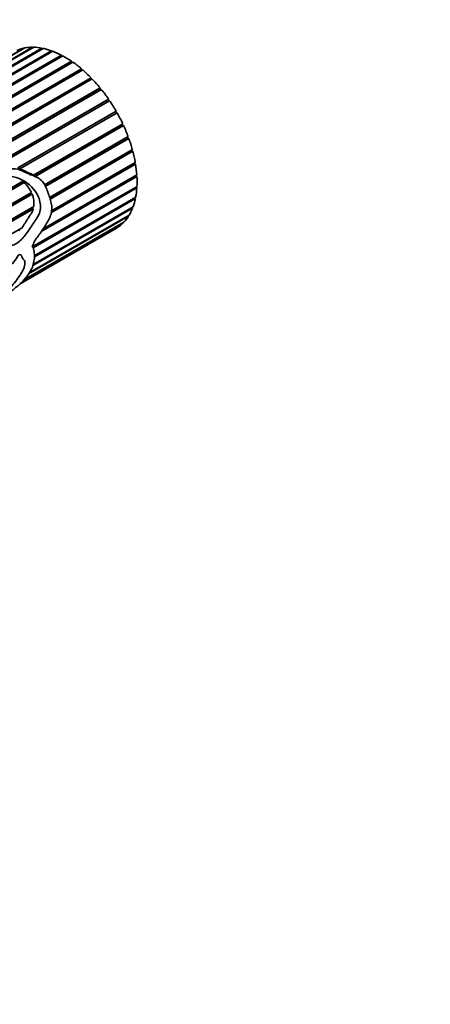
# Model space of a CAD drawing. Units: millimetres. Extents: x 0 to 744, y 0 to 1164.
# Drawn here: x 696 to 744, y 340 to 456 of the extents above; entities that cross this region are included whole.
import ezdxf
from ezdxf import colors
from ezdxf.entities.mleader import LeaderData, LeaderLine
from ezdxf.math import Vec2, Vec3

# ---------------------------------------------------------------- set-up
doc = ezdxf.new("R2010")
doc.units = ezdxf.units.MM
doc.layers.add('DV7_Défaut', color=7, linetype='Continuous')
doc.layers.add('Défaut', color=7, linetype='Continuous')

# ---------------------------------------------------------------- blocks, each defined once
blk = doc.blocks.new('_DOT')
at = {"color": 0}
blk.add_line((0, 0), (-1, 0), dxfattribs=at)
at = {"color": 0, "const_width": 0.333}
blk.add_lwpolyline([(-0.1665, 0, 1), (0.1665, 0, 1)], format="xyb", close=True, dxfattribs=at)
blk = doc.blocks.new('SE6')
at = {"layer": 'DV7_Défaut', "color": 7, "linetype": 'Continuous', "lineweight": 35}
for p, q in [((687.67, 448.06), (696.31, 453.04)), ((696.44, 453.07), (687.74, 448.05)), ((688.19, 447.88), (697.32, 453.15)), ((699.72, 452.68), (688.21, 446.04)), ((697.47, 453.15), (688.25, 447.83)), ((688.28, 446.11), (699.58, 452.64)), ((688.29, 446.23), (699.56, 452.74)), ((688.39, 447.26), (698.42, 453.05)), ((698.57, 453.02), (688.39, 447.15)), ((696.31, 453.04), (696.32, 453)), ((697.32, 453.15), (697.35, 453.09)), ((698.42, 453.05), (698.44, 452.95)), ((699.56, 452.74), (699.58, 452.64)), ((699.58, 452.64), (699.61, 452.62)), ((688.62, 445.23), (700.74, 452.22)), ((688.71, 445.18), (700.74, 452.12)), ((700.89, 452.14), (688.78, 445.15)), ((689.82, 444.52), (701.92, 451.51)), ((689.88, 444.47), (701.91, 451.42)), ((702.08, 451.4), (689.96, 444.4)), ((700.74, 452.22), (700.74, 452.12)), ((700.74, 452.12), (700.81, 452.09)), ((701.92, 451.51), (701.91, 451.42)), ((701.91, 451.42), (702, 451.36)), ((690.71, 443.47), (703.09, 450.61)), ((690.73, 443.41), (703.07, 450.53)), ((703.24, 450.48), (690.78, 443.29)), ((703.09, 450.61), (703.07, 450.53)), ((703.07, 450.53), (703.17, 450.44)), ((690.98, 441.91), (704.22, 449.56)), ((690.98, 441.86), (704.19, 449.49)), ((704.36, 449.41), (690.98, 441.68)), ((704.22, 449.56), (704.19, 449.49)), ((704.19, 449.49), (704.3, 449.37)), ((705.43, 448.19), (690.22, 439.41)), ((690.27, 439.69), (705.29, 448.36)), ((690.33, 439.68), (705.25, 448.3)), ((705.29, 448.36), (705.25, 448.3)), ((705.25, 448.3), (705.36, 448.15)), ((692.89, 439.31), (706.28, 447.03)), ((693.18, 439.45), (706.23, 446.99)), ((706.4, 446.85), (693.5, 439.4)), ((706.28, 447.03), (706.23, 446.99)), ((706.23, 446.99), (706.34, 446.82)), ((695.58, 438.93), (707.17, 445.62)), ((707.28, 445.43), (695.83, 438.81)), ((695.84, 438.83), (707.22, 445.39)), ((707.11, 445.59), (707.22, 445.39)), ((707.22, 445.39), (707.28, 445.43)), ((697.44, 438.07), (707.94, 444.14)), ((697.64, 437.96), (707.97, 443.92)), ((708.04, 443.94), (697.65, 437.94)), ((707.88, 444.1), (707.97, 443.92)), ((707.97, 443.92), (708.04, 443.94)), ((698.74, 436.93), (708.58, 442.62)), ((698.81, 436.77), (708.58, 442.41)), ((708.66, 442.42), (698.83, 436.74)), ((708.52, 442.58), (708.58, 442.41)), ((708.58, 442.41), (708.66, 442.42)), ((699.34, 435.47), (709.08, 441.09)), ((699.38, 435.32), (709.05, 440.9)), ((709.13, 440.89), (699.4, 435.27)), ((709.01, 441.05), (709.05, 440.9)), ((709.05, 440.9), (709.13, 440.89)), ((699.56, 433.89), (709.42, 439.58)), ((709.35, 439.54), (709.37, 439.42)), ((695.84, 438.83), (695.59, 438.94)), ((695.83, 438.81), (695.84, 438.83)), ((709.45, 439.39), (699.5, 433.64)), ((699.52, 433.73), (709.37, 439.42)), ((709.37, 439.42), (709.45, 439.39)), ((691.39, 434.58), (696.2, 437.36)), ((691.39, 434.35), (696.32, 437.2)), ((696.36, 437.2), (691.39, 434.33)), ((696.17, 437.34), (696.32, 437.2)), ((696.32, 437.2), (696.36, 437.2)), ((697.99, 437.75), (697.1, 438.26)), ((709.61, 437.94), (698.35, 431.44)), ((698.46, 431.59), (709.53, 437.98)), ((698.58, 431.77), (709.6, 438.13)), ((709.52, 438.08), (709.53, 437.98)), ((709.53, 437.98), (709.61, 437.94)), ((691.06, 432.5), (697.2, 436.04)), ((697.14, 436.01), (697.21, 435.85)), ((697.3, 429.64), (709.62, 436.75)), ((697.34, 429.6), (709.52, 436.63)), ((709.61, 436.58), (697.39, 429.53)), ((709.53, 436.7), (709.52, 436.63)), ((709.52, 436.63), (709.61, 436.58)), ((691.19, 432.37), (697.21, 435.85)), ((697.28, 435.85), (691.21, 432.35)), ((697.21, 435.85), (697.28, 435.85)), ((697.54, 428.6), (709.47, 435.48)), ((697.54, 428.57), (709.35, 435.39)), ((709.44, 435.33), (697.55, 428.46)), ((709.36, 435.42), (709.35, 435.39)), ((709.35, 435.39), (709.44, 435.33)), ((692.31, 431.41), (697.48, 434.4)), ((692.43, 431.31), (697.32, 434.13)), ((697.43, 434.13), (692.47, 431.27)), ((697.37, 434.33), (697.32, 434.13)), ((697.32, 434.13), (697.43, 434.13)), ((709.1, 434.21), (697.36, 427.43)), ((697.4, 427.56), (709.16, 434.35)), ((709.03, 434.27), (709.1, 434.21)), ((696.31, 425.75), (708.07, 432.54)), ((708.62, 433.24), (696.87, 426.46)), ((696.94, 426.58), (708.69, 433.36)), ((708.57, 433.29), (708.62, 433.24)), ((693.54, 430.42), (696.09, 431.89)), ((695.88, 431.77), (695.69, 431.52)), ((707.22, 431.85), (695.88, 425.31)), ((695.88, 425.3), (707.14, 431.81)), ((695.9, 425.32), (707.33, 431.92)), ((707.98, 432.45), (696.26, 425.68)), ((707.22, 431.85), (707.22, 431.85)), ((707.96, 432.48), (707.98, 432.45))]:
    blk.add_line(p, q, dxfattribs=at)
for centre, radius, start, end in [((693.73, 432.42), 6.73, 59.9829, 71.8178), ((693.61, 434.33), 3.97, 25.4928, 46.1367), ((694.63, 434.74), 2.87, 353.0778, 22.6489)]:
    blk.add_arc(centre, radius, start, end, dxfattribs=at)
for centre, major_axis, ratio, start_param, end_param in [((701.14, 442.2), (-6, 10.39), 0.57735, 6.104398, 6.225549), ((701.14, 442.2), (-6, 10.39), 0.57735, -0.318414, -0.197262), ((701.14, 442.2), (-6, 10.39), 0.57735, -0.45804, -0.336889), ((701.14, 442.2), (-6, 10.39), 0.57735, -0.597667, -0.476515), ((701.14, 442.2), (-6, 10.39), 0.57735, -0.737293, -0.616141), ((701.14, 442.2), (-6, 10.39), 0.57735, -0.876919, -0.755768), ((701.14, 442.2), (-6, 10.39), 0.57735, -1.016546, -0.895394), ((701.14, 442.2), (-6, 10.39), 0.57735, -1.156172, -1.03502), ((701.14, 442.2), (-6, 10.39), 0.57735, -1.295798, -1.174647), ((701.14, 442.2), (-6, 10.39), 0.57735, 4.847761, 4.968912), ((701.14, 442.2), (-6, 10.39), 0.57735, 4.708134, 4.829286), ((701.14, 442.2), (6, -10.39), 0.57735, 1.426915, 1.548067), ((701.14, 442.2), (6, -10.39), 0.57735, 1.287289, 1.408441), ((701.14, 442.2), (6, -10.39), 0.57735, 1.147663, 1.268814), ((701.14, 442.2), (6, -10.39), 0.57735, 1.008036, 1.129188), ((701.14, 442.2), (6, -10.39), 0.57735, 0.86841, 0.989562), ((701.14, 442.2), (6, -10.39), 0.57735, 0.728784, 0.849935), ((701.14, 442.2), (6, -10.39), 0.57735, 0.589157, 0.710309), ((701.14, 442.2), (6, -10.39), 0.57735, 0.449531, 0.570683), ((701.14, 442.2), (6, -10.39), 0.57735, 0.309905, 0.431056), ((701.14, 442.2), (6, -10.39), 0.57735, 0.170278, 0.29143), ((701.14, 442.2), (-6, 10.39), 0.57735, 3.141593, 3.15377), ((701.14, 442.2), (6, -10.39), 0.57735, 0.030652, 0.151804), ((687.93, 434.57), (-5.18, -14.86), 0.668011, 1.47157, 1.517446)]:
    blk.add_ellipse(centre, major_axis=major_axis, ratio=ratio, start_param=start_param, end_param=end_param, dxfattribs=at)
for points, knots in [([(697.56, 430.32), (697.84, 430.71), (698.12, 431.09), (698.66, 431.87), (698.93, 432.27), (699.38, 433.11), (699.57, 433.58), (699.62, 434.55), (699.5, 435), (699.21, 435.88), (699.06, 436.33), (698.75, 436.97), (698.63, 437.17), (698.34, 437.52), (698.16, 437.65), (697.6, 437.97), (697.19, 438.09), (696.4, 438.43), (696, 438.68), (695.17, 438.88), (694.75, 438.82), (694.14, 438.7), (693.94, 438.66), (693.52, 438.61), (693.31, 438.63), (692.87, 438.63), (692.66, 438.61), (692.36, 438.53), (692.27, 438.49), (692.13, 438.42), (692.08, 438.4), (692.01, 438.36), (691.99, 438.34), (691.96, 438.32), (691.95, 438.31), (691.94, 438.29), (691.95, 438.27), (692.09, 438.26), (692.2, 438.26), (692.44, 438.25), (692.55, 438.23), (692.9, 438.2), (693.13, 438.17), (693.83, 438.08), (694.28, 438.04), (695.19, 437.89), (695.64, 437.76), (696.9, 437.12), (697.65, 436.43), (698.22, 435.03), (698.32, 434.5), (698.19, 433.71), (698.1, 433.46), (697.84, 433.01), (697.69, 432.81), (697.26, 432.18), (697.01, 431.73), (696.4, 430.91), (696.07, 430.53), (695.53, 430.09), (695.34, 429.97), (694.96, 429.82), (694.77, 429.85), (694.43, 429.95), (694.25, 429.99), (693.91, 430.15), (693.75, 430.26), (693.28, 430.64), (692.95, 430.9), (692.27, 431.41), (691.93, 431.68), (691.23, 432.3), (690.89, 432.65), (690.41, 433.24), (690.25, 433.45), (689.94, 433.88), (689.79, 434.11), (689.52, 434.39), (689.43, 434.49), (689.2, 434.6), (689.04, 434.62), (688.97, 434.38), (689.02, 434.24), (689.11, 433.98), (689.16, 433.85), (689.43, 433.22), (689.64, 432.72), (690.38, 431.33), (691.04, 430.62), (692.13, 430.06), (692.51, 429.94), (693.21, 429.63), (693.53, 429.43), (694.03, 429.21), (694.2, 429.15), (694.46, 429.1), (694.55, 429.1), (694.68, 429.07), (694.74, 429.07), (694.76, 428.96), (694.7, 428.89), (694.5, 428.62), (694.31, 428.45), (694.07, 428.12), (694.01, 427.99), (693.87, 427.75), (693.78, 427.65), (693.48, 427.38), (693.27, 427.24), (692.87, 426.9), (692.68, 426.68), (692.07, 426.18), (691.64, 426.04), (690.79, 425.62), (690.37, 425.38), (689.53, 425.12), (689.13, 425.11), (688.41, 425.32), (688.07, 425.52), (687.57, 425.86), (687.4, 425.99), (687.11, 426.34), (686.98, 426.54), (686.77, 426.84), (686.7, 426.95), (686.6, 427.06), (686.58, 427.08), (686.53, 427.11), (686.52, 427.05), (686.53, 426.93), (686.55, 426.86), (686.64, 426.52), (686.72, 426.26), (686.98, 425.51), (687.19, 425.07), (687.68, 424.4), (687.98, 424.16), (688.65, 423.92), (689.01, 423.89), (689.76, 423.93), (690.17, 424.02), (691, 424.35), (691.43, 424.61), (692.31, 425.14), (692.74, 425.35), (693.4, 425.87), (693.62, 426.07), (694.03, 426.51), (694.22, 426.75), (694.59, 427.23), (694.78, 427.46), (695.17, 427.92), (695.36, 428.15), (695.59, 428.55), (695.69, 428.7), (695.9, 428.77), (695.97, 428.69), (696.06, 428.52), (696.09, 428.42), (696.17, 428.24), (696.23, 428.18), (696.35, 428.06), (696.4, 428), (696.45, 427.81), (696.44, 427.7), (696.39, 427.35), (696.3, 427.09), (695.92, 426.35), (695.58, 425.87), (695.02, 425.18), (694.82, 424.96), (694.39, 424.52), (694.18, 424.31), (693.57, 423.67), (693.17, 423.25), (692.37, 422.47), (692, 422.12), (691.55, 421.73), (691.41, 421.62), (691.15, 421.42), (691, 421.33), (690.76, 421.2), (690.69, 421.16), (690.6, 421.12), (690.59, 421.11), (690.56, 421.1), (690.53, 421.09), (690.54, 421.09)], [0, 0, 0, 0, 0.017741, 0.017741, 0.035481, 0.035481, 0.053222, 0.053222, 0.070963, 0.070963, 0.088704, 0.088704, 0.097574, 0.097574, 0.106444, 0.106444, 0.124185, 0.124185, 0.141926, 0.141926, 0.159667, 0.159667, 0.168537, 0.168537, 0.177407, 0.177407, 0.186278, 0.186278, 0.190713, 0.190713, 0.19293, 0.19293, 0.194039, 0.194039, 0.194594, 0.194594, 0.195148, 0.195148, 0.199583, 0.199583, 0.204018, 0.204018, 0.212889, 0.212889, 0.230629, 0.230629, 0.24837, 0.24837, 0.283852, 0.283852, 0.301592, 0.301592, 0.310463, 0.310463, 0.319333, 0.319333, 0.337074, 0.337074, 0.354815, 0.354815, 0.363685, 0.363685, 0.372555, 0.372555, 0.381426, 0.381426, 0.390296, 0.390296, 0.408037, 0.408037, 0.425778, 0.425778, 0.443518, 0.443518, 0.452389, 0.452389, 0.461259, 0.461259, 0.465694, 0.465694, 0.470129, 0.470129, 0.474565, 0.474565, 0.479, 0.479, 0.49674, 0.49674, 0.532222, 0.532222, 0.549963, 0.549963, 0.567703, 0.567703, 0.576574, 0.576574, 0.581009, 0.581009, 0.583226, 0.583226, 0.585444, 0.585444, 0.594314, 0.594314, 0.59875, 0.59875, 0.603185, 0.603185, 0.612055, 0.612055, 0.620926, 0.620926, 0.638666, 0.638666, 0.656407, 0.656407, 0.674148, 0.674148, 0.691888, 0.691888, 0.700759, 0.700759, 0.709629, 0.709629, 0.714064, 0.714064, 0.715173, 0.715173, 0.716282, 0.716282, 0.7185, 0.7185, 0.72737, 0.72737, 0.745111, 0.745111, 0.762851, 0.762851, 0.780592, 0.780592, 0.798333, 0.798333, 0.816074, 0.816074, 0.833814, 0.833814, 0.842685, 0.842685, 0.851555, 0.851555, 0.860425, 0.860425, 0.869296, 0.869296, 0.873731, 0.873731, 0.878166, 0.878166, 0.882601, 0.882601, 0.887036, 0.887036, 0.891472, 0.891472, 0.895907, 0.895907, 0.904777, 0.904777, 0.922518, 0.922518, 0.931388, 0.931388, 0.940259, 0.940259, 0.957999, 0.957999, 0.97574, 0.97574, 0.98461, 0.98461, 0.993481, 0.993481, 0.997916, 0.997916, 0.999025, 0.999025, 1, 1, 1, 1]), ([(697.43, 434.13), (697.36, 433.91), (697.26, 433.72), (697.04, 433.35), (696.91, 433.17), (696.68, 432.81), (696.57, 432.62), (696.33, 432.25), (696.22, 432.07), (696.09, 431.89)], [0, 0, 0, 0, 0.25, 0.25, 0.5, 0.5, 0.75, 0.75, 1, 1, 1, 1]), ([(691.11, 421.4), (691.17, 421.43), (691.22, 421.46), (691.65, 421.72), (692.04, 422.01), (692.84, 422.66), (693.2, 423.03), (693.78, 423.52), (693.89, 423.62), (694.11, 423.81), (694.22, 423.92), (694.45, 424.1), (694.56, 424.18), (694.79, 424.36), (694.9, 424.46), (695.12, 424.64), (695.23, 424.73), (695.44, 424.94), (695.56, 425.01), (695.73, 425.15), (695.78, 425.2), (695.88, 425.32), (695.93, 425.37), (696.04, 425.46), (696.1, 425.5), (696.21, 425.6), (696.24, 425.66), (696.35, 425.81), (696.45, 425.93), (696.65, 426.15), (696.74, 426.26), (696.98, 426.61), (697.12, 426.84), (697.34, 427.31), (697.41, 427.54), (697.51, 428), (697.56, 428.23), (697.58, 428.68), (697.55, 428.88), (697.49, 429.2), (697.48, 429.31), (697.42, 429.51), (697.36, 429.59), (697.29, 429.65)], [0, 0, 0, 0, 0.020213, 0.020213, 0.160182, 0.160182, 0.300152, 0.300152, 0.335144, 0.335144, 0.370137, 0.370137, 0.405129, 0.405129, 0.440121, 0.440121, 0.475114, 0.475114, 0.510106, 0.510106, 0.527602, 0.527602, 0.545099, 0.545099, 0.562595, 0.562595, 0.580091, 0.580091, 0.615084, 0.615084, 0.650076, 0.650076, 0.720061, 0.720061, 0.790046, 0.790046, 0.86003, 0.86003, 0.930015, 0.930015, 0.965008, 0.965008, 1, 1, 1, 1])]:
    blk.add_open_spline(points, degree=3, knots=knots, dxfattribs=at)

msp = doc.modelspace()

# ---------------------------------------------------------------- block references
at = {"layer": 'Défaut'}
msp.add_blockref('SE6', (0, 0), dxfattribs=at)

# ---------------------------------------------------------------- leaders
at = {"layer": 'Défaut', "color": 7, "linetype": 'Continuous', "lineweight": 18}
ml = msp.add_multileader_mtext('Standard', dxfattribs=at)
ml.set_content('{\\pxsm0.9;\\fSolid Edge ISO|b1||i0||c0|p34;\\W1.;05/01/2022\\P}', color=256)
ml.set_leader_properties()
ml.set_arrow_properties(name='DOT')
ml.build(insert=Vec2(0, 0))
ml.multileader.update_dxf_attribs({"leader_type": 0, "dogleg_length": 0, "arrow_head_size": 12})
ctx = ml.context
ctx.base_point, ctx.char_height, ctx.arrow_head_size, ctx.landing_gap_size = Vec3(656.6, 1156.97), 12, 12, 4.2
notes = []
notes.append((ctx, [(0, (0, 0, 0), (0, 0), (1, 0), 1, [])]))
ctx.mtext.insert = Vec3(658.6, 1163.09)
for ctx, leaders in notes:
    for number, flags, end, landing, length, lines in leaders:
        leader = LeaderData()
        leader.index, (leader.has_last_leader_line, leader.has_dogleg_vector, leader.attachment_direction) = number, flags
        leader.last_leader_point, leader.dogleg_vector, leader.dogleg_length = Vec3(end), Vec3(landing), length
        for number, points, colour, breaks in lines:
            line = LeaderLine()
            line.index, line.vertices, line.color, line.breaks = number, Vec3.list(points), colors.encode_raw_color(colour), breaks
            leader.lines.append(line)
        ctx.leaders.append(leader)

doc.saveas('drawing.dxf')
